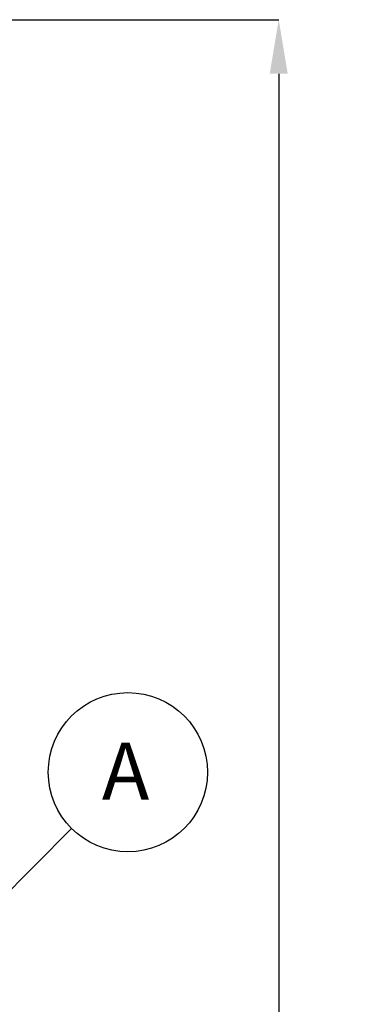
# Model space of a CAD drawing. Units: inches. Extents: x 0.2 to 16.7, y -11.3 to 10.7.
# Drawn here: x 7.2 to 8, y -7.6 to -5.2 of the extents above; entities that cross this region are included whole.
import ezdxf

# ---------------------------------------------------------------- set-up
doc = ezdxf.new("R2010")
doc.units = ezdxf.units.IN
doc.header["$MEASUREMENT"] = 0
doc.header["$PDSIZE"] = -1
doc.layers.add('FORMAT', color=7, linetype='Continuous')
doc.styles.add('SLDTEXTSTYLE0', font='TXT', dxfattribs={"width": 0.75})
doc.dimstyles.new('SLDDIMSTYLE2', dxfattribs={"dimtxt": 0.125, "dimasz": 0.13, "dimexe": 0, "dimexo": 0.0625, "dimgap": 0.03125, "dimtad": 0, "dimtih": 1, "dimtoh": 1, "dimlfac": 20, "dimrnd": 1e-09, "dimzin": 4, "dimdsep": 46, "dimtxsty": 'SLDTEXTSTYLE0', "dimsah": 1, "dimcen": 0.09, "dimadec": 0, "dimazin": 1, "dimtfac": 1, "dimtmove": 0, "dimatfit": 0, "dimfxl": 1, "dimfrac": 2, "dimtolj": 1, "dimtzin": 12, "dimarcsym": 0})
doc.dimstyles.new('SLDDIMSTYLE3', dxfattribs={"dimtxt": 0.125, "dimasz": 0.13, "dimexe": 0, "dimexo": 0.0625, "dimgap": 0.03125, "dimtad": 0, "dimtih": 1, "dimtoh": 1, "dimlfac": 20, "dimrnd": 1e-09, "dimzin": 4, "dimdsep": 46, "dimtxsty": 'SLDTEXTSTYLE0', "dimblk1": 'NONE', "dimsah": 1, "dimcen": 0, "dimadec": 0, "dimazin": 1, "dimtfac": 1, "dimtmove": 0, "dimatfit": 3, "dimldrblk": 'NONE', "dimfxl": 1, "dimfrac": 2, "dimtolj": 1, "dimtzin": 12, "dimarcsym": 0})

# ---------------------------------------------------------------- blocks, each defined once
blk = doc.blocks.new('*D62')
at = {"color": 0, "linetype": 'Continuous', "lineweight": -2}
for p, q in [((6.9653, -5.2282), (7.8037, -5.2282)), ((7.8037, -5.3582), (7.8037, -7.6552)), ((7.8037, -8.9269), (7.8037, -7.8427)), ((7.0813, -9.0569), (7.8037, -9.0569))]:
    blk.add_line(p, q, dxfattribs=at)
at = {"color": 0}
for points in [[(7.8253, -5.3582), (7.782, -5.3582), (7.8037, -5.2282)], [(7.782, -8.9269), (7.8253, -8.9269), (7.8037, -9.0569)]]:
    blk.add_solid(points, dxfattribs=at)
at = {"layer": 'Defpoints', "color": 0}
for p in [(6.9028, -5.2282), (7.0188, -9.0569), (7.8037, -9.0569)]:
    blk.add_point(p, dxfattribs=at)
at = {"color": 0, "lineweight": 18, "insert": (7.8037, -7.6864), "char_height": 0.125, "attachment_point": 2, "style": 'SLDTEXTSTYLE0'}
blk.add_mtext('\\A1;76.57', dxfattribs=at)
blk = doc.blocks.new('SW_NOTE_0_7')
at = {"layer": 'FORMAT', "color": 0}
blk.add_circle((0.1353, 0.1356), 0.1915, dxfattribs=at)
at = {"layer": 'FORMAT', "color": 0, "insert": (0.1297, 0.207), "char_height": 0.1378, "attachment_point": 2, "style": 'SLDTEXTSTYLE0'}
blk.add_mtext('A', dxfattribs=at)
blk = doc.blocks.new('_None')

msp = doc.modelspace()

# ---------------------------------------------------------------- block references
at = {"layer": 'FORMAT', "color": 7}
msp.add_blockref('SW_NOTE_0_7', (7.30579, -7.17468), dxfattribs=at)

# ---------------------------------------------------------------- dimensions: what is measured, and where the dimension line sits
at = {"color": 7, "linetype": 'Continuous', "lineweight": 18}
dim = msp.add_linear_dim(base=(7.80366, -9.05692), p1=(6.90278, -5.22819), p2=(7.0188, -9.05692), angle=90, dimstyle='SLDDIMSTYLE2', dxfattribs=at)
dim.commit()
dim.dimension.update_dxf_attribs({"geometry": '*D62', "text_midpoint": (7.80366, -7.74891), "dimtype": 160})

# ---------------------------------------------------------------- leaders
at = {"layer": 'FORMAT', "color": 7}
msp.add_leader([(6.60981, -7.87251), (7.30579, -7.17468)], dimstyle='SLDDIMSTYLE3', dxfattribs=at)

doc.saveas('drawing.dxf')
